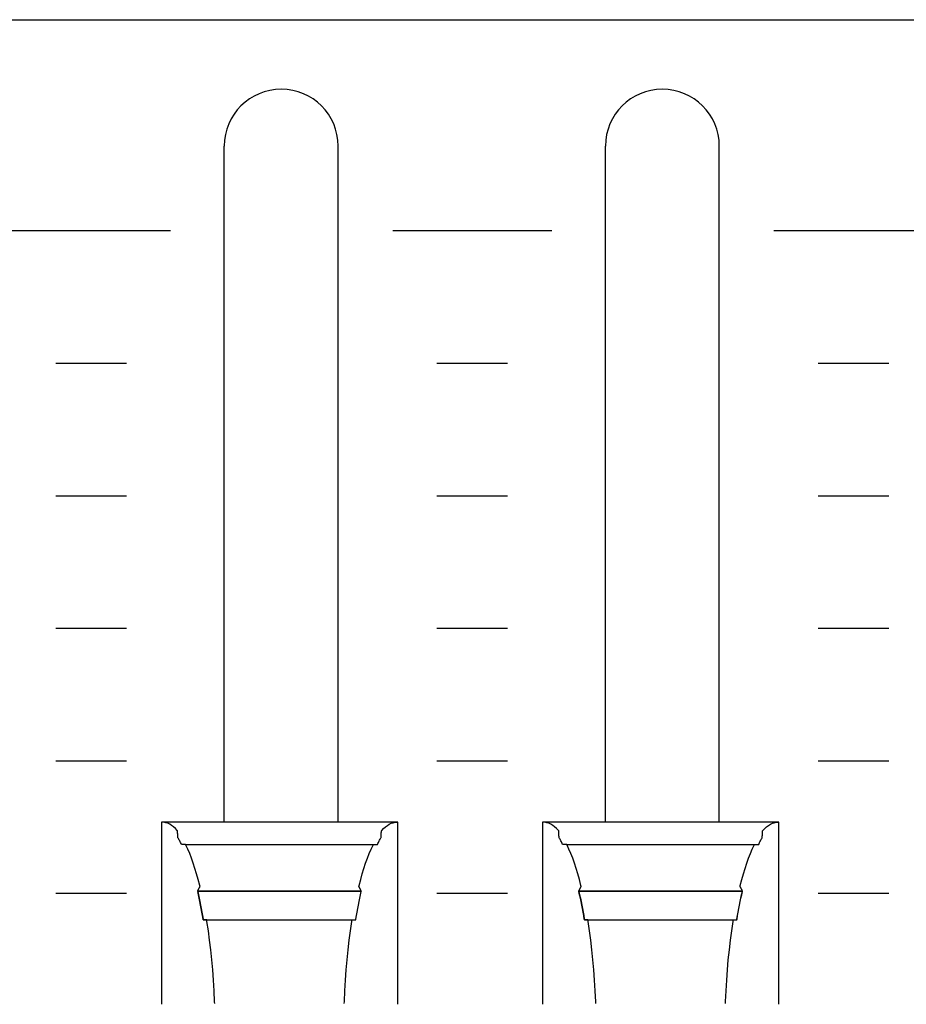
# Model space of a CAD drawing. Extents: x -445 to 455, y -688 to 650.
# Drawn here: x -190 to -165, y -443 to -415 of the extents above; entities that cross this region are included whole.
import ezdxf

# ---------------------------------------------------------------- set-up
doc = ezdxf.new("R2010")
doc.units = 0
doc.header["$LTSCALE"] = 25.4
doc.layers.add('DATA', color=7, linetype='CONTINUOUS')

msp = doc.modelspace()

# ---------------------------------------------------------------- linework, layer by layer
at = {"layer": 'DATA', "color": 7, "linetype": 'CONTINUOUS'}
for p, q in [((-183.933, -437.745), (-183.933, -418.615)), ((-180.713, -437.745), (-180.713, -418.615)), ((-173.153, -437.745), (-173.153, -418.615)), ((-169.933, -437.745), (-169.933, -418.615)), ((-189.95, -421.005), (-185.45, -421.005)), ((-179.17, -421.005), (-174.67, -421.005)), ((-168.39, -421.005), (-163.89, -421.005)), ((-188.7, -424.755), (-186.7, -424.755)), ((-177.92, -424.755), (-175.92, -424.755)), ((-167.14, -424.755), (-165.14, -424.755)), ((-188.7, -428.505), (-186.7, -428.505)), ((-177.92, -428.505), (-175.92, -428.505)), ((-167.14, -428.505), (-165.14, -428.505)), ((-188.7, -432.255), (-186.7, -432.255)), ((-177.92, -432.255), (-175.92, -432.255)), ((-167.14, -432.255), (-165.14, -432.255)), ((-188.7, -436.005), (-186.7, -436.005)), ((-177.92, -436.005), (-175.92, -436.005)), ((-167.14, -436.005), (-165.14, -436.005)), ((-179.028, -437.745), (-185.711, -437.745)), ((-168.248, -437.745), (-174.931, -437.745)), ((-185.034, -438.374), (-179.716, -438.374)), ((-174.254, -438.374), (-168.936, -438.374)), ((-188.7, -439.755), (-186.7, -439.755)), ((-184.687, -439.691), (-180.058, -439.691)), ((-177.92, -439.755), (-175.92, -439.755)), ((-173.907, -439.691), (-169.278, -439.691)), ((-167.14, -439.755), (-165.14, -439.755))]:
    msp.add_line(p, q, dxfattribs=at)
msp.add_lwpolyline([(-324.003, -415.039), (86.997, -415.039), (86.997, -472.539), (-324.003, -472.539)], close=True, dxfattribs=at)
at = {"layer": 'DATA', "color": 7, "linetype": 'CONTINUOUS', "flags": 128}
for points in [[(-184.205, -442.874), (-184.207, -442.821), (-184.221, -442.514), (-184.24, -442.215), (-184.261, -441.921), (-184.286, -441.635), (-184.315, -441.354), (-184.347, -441.081), (-184.383, -440.813), (-184.422, -440.552), (-184.422, -440.552), (-184.429, -440.508), (-184.429, -440.508), (-184.43, -440.508), (-184.432, -440.508), (-184.434, -440.508), (-184.437, -440.508), (-184.44, -440.508), (-184.444, -440.508), (-184.448, -440.508), (-184.453, -440.508), (-184.458, -440.508), (-184.463, -440.508), (-184.468, -440.508), (-184.473, -440.508), (-184.479, -440.508), (-184.485, -440.508), (-184.491, -440.508), (-184.497, -440.508), (-184.503, -440.508), (-184.508, -440.508), (-184.513, -440.508), (-184.517, -440.508), (-184.521, -440.508), (-184.524, -440.508), (-184.526, -440.508), (-184.528, -440.508), (-184.528, -440.508), (-184.528, -440.508), (-184.531, -440.49), (-184.548, -440.387), (-184.566, -440.285), (-184.584, -440.185), (-184.603, -440.086), (-184.623, -439.989), (-184.642, -439.894), (-184.663, -439.8), (-184.684, -439.707), (-184.684, -439.707), (-184.687, -439.691), (-184.687, -439.691), (-184.687, -439.69), (-184.685, -439.687), (-184.684, -439.684), (-184.682, -439.681), (-184.68, -439.676), (-184.677, -439.672), (-184.674, -439.666), (-184.671, -439.66), (-184.668, -439.654), (-184.664, -439.647), (-184.66, -439.64), (-184.657, -439.633), (-184.653, -439.625), (-184.649, -439.618), (-184.645, -439.61), (-184.64, -439.602), (-184.636, -439.594), (-184.633, -439.587), (-184.629, -439.581), (-184.626, -439.575), (-184.624, -439.57), (-184.622, -439.567), (-184.62, -439.564), (-184.619, -439.561), (-184.619, -439.561), (-184.619, -439.561), (-184.627, -439.531), (-184.67, -439.363), (-184.715, -439.202), (-184.762, -439.049), (-184.81, -438.903), (-184.86, -438.764), (-184.912, -438.633), (-184.965, -438.509), (-185.019, -438.393), (-185.019, -438.393), (-185.029, -438.374), (-185.029, -438.374), (-185.031, -438.374), (-185.033, -438.374), (-185.035, -438.374), (-185.038, -438.374), (-185.042, -438.374), (-185.046, -438.374), (-185.051, -438.374), (-185.056, -438.374), (-185.062, -438.374), (-185.068, -438.374), (-185.074, -438.374), (-185.08, -438.374), (-185.087, -438.374), (-185.094, -438.374), (-185.101, -438.374), (-185.108, -438.374), (-185.114, -438.374), (-185.121, -438.374), (-185.126, -438.374), (-185.131, -438.374), (-185.135, -438.374), (-185.138, -438.374), (-185.141, -438.374), (-185.143, -438.374), (-185.143, -438.374), (-185.143, -438.374), (-185.145, -438.37), (-185.157, -438.345), (-185.169, -438.321), (-185.181, -438.297), (-185.194, -438.273), (-185.206, -438.249), (-185.218, -438.226), (-185.231, -438.204), (-185.243, -438.182), (-185.243, -438.182), (-185.246, -438.178), (-185.246, -438.178), (-185.246, -438.175), (-185.246, -438.17), (-185.246, -438.164), (-185.247, -438.157), (-185.247, -438.149), (-185.248, -438.14), (-185.248, -438.129), (-185.249, -438.118), (-185.249, -438.106), (-185.25, -438.094), (-185.251, -438.083), (-185.251, -438.073), (-185.252, -438.062), (-185.252, -438.052), (-185.253, -438.042), (-185.253, -438.033), (-185.254, -438.024), (-185.254, -438.017), (-185.255, -438.01), (-185.255, -438.004), (-185.255, -437.999), (-185.255, -437.995), (-185.256, -437.991), (-185.256, -437.989), (-185.256, -437.989), (-185.256, -437.989), (-185.265, -437.978), (-185.317, -437.922), (-185.37, -437.874), (-185.423, -437.833), (-185.477, -437.8), (-185.532, -437.775), (-185.588, -437.757), (-185.644, -437.746), (-185.7, -437.743), (-185.7, -437.743), (-185.711, -437.743), (-185.711, -437.743), (-185.711, -437.782), (-185.711, -437.826), (-185.711, -437.876), (-185.711, -437.932), (-185.711, -437.993), (-185.711, -438.06), (-185.711, -438.132), (-185.711, -438.211), (-185.711, -438.291), (-185.711, -438.369), (-185.711, -438.446), (-185.711, -438.521), (-185.711, -438.594), (-185.711, -438.665), (-185.711, -438.735), (-185.711, -438.802), (-185.711, -438.87), (-185.711, -438.938), (-185.711, -439.008), (-185.711, -439.079), (-185.711, -439.151), (-185.711, -439.224), (-185.711, -439.298), (-185.711, -439.373), (-185.711, -439.449), (-185.711, -439.526), (-185.711, -439.603), (-185.711, -439.681), (-185.711, -439.76), (-185.711, -439.838), (-185.711, -439.918), (-185.711, -439.998), (-185.711, -440.078), (-185.711, -440.159), (-185.711, -440.239), (-185.711, -440.319), (-185.711, -440.4), (-185.711, -440.48), (-185.711, -440.56), (-185.711, -440.64), (-185.711, -440.721), (-185.711, -440.8), (-185.711, -440.879), (-185.711, -440.957), (-185.711, -441.035), (-185.711, -441.112), (-185.711, -441.189), (-185.711, -441.265), (-185.711, -441.34), (-185.711, -441.415), (-185.711, -441.488), (-185.711, -441.56), (-185.711, -441.63), (-185.711, -441.7), (-185.711, -441.769), (-185.711, -441.836), (-185.711, -441.902), (-185.711, -441.967), (-185.711, -442.029), (-185.711, -442.09), (-185.711, -442.15), (-185.711, -442.207), (-185.711, -442.263), (-185.711, -442.318), (-185.711, -442.37), (-185.711, -442.42), (-185.711, -442.468), (-185.711, -442.514), (-185.711, -442.557), (-185.711, -442.598), (-185.711, -442.637), (-185.711, -442.674), (-185.711, -442.709), (-185.711, -442.741), (-185.711, -442.772), (-185.711, -442.8), (-185.711, -442.827), (-185.711, -442.852), (-185.711, -442.875), (-185.711, -442.895), (-185.711, -442.895), (-185.711, -442.895)], [(-180.54, -442.873), (-180.538, -442.819), (-180.524, -442.513), (-180.505, -442.214), (-180.484, -441.921), (-180.459, -441.634), (-180.43, -441.354), (-180.398, -441.08), (-180.362, -440.813), (-180.323, -440.552), (-180.323, -440.552), (-180.316, -440.508), (-180.316, -440.508), (-180.314, -440.508), (-180.312, -440.508), (-180.309, -440.508), (-180.305, -440.508), (-180.301, -440.508), (-180.296, -440.508), (-180.291, -440.508), (-180.285, -440.508), (-180.279, -440.508), (-180.273, -440.508), (-180.267, -440.508), (-180.261, -440.508), (-180.256, -440.508), (-180.25, -440.508), (-180.245, -440.508), (-180.24, -440.508), (-180.236, -440.508), (-180.232, -440.508), (-180.228, -440.508), (-180.225, -440.508), (-180.223, -440.508), (-180.22, -440.508), (-180.219, -440.508), (-180.217, -440.508), (-180.217, -440.508), (-180.217, -440.508), (-180.214, -440.49), (-180.197, -440.387), (-180.179, -440.285), (-180.161, -440.185), (-180.142, -440.086), (-180.123, -439.989), (-180.103, -439.894), (-180.082, -439.8), (-180.061, -439.707), (-180.061, -439.707), (-180.058, -439.691), (-180.058, -439.691), (-180.058, -439.69), (-180.06, -439.687), (-180.061, -439.684), (-180.063, -439.681), (-180.065, -439.676), (-180.068, -439.672), (-180.071, -439.666), (-180.074, -439.66), (-180.077, -439.654), (-180.081, -439.647), (-180.085, -439.64), (-180.088, -439.633), (-180.092, -439.625), (-180.096, -439.618), (-180.1, -439.61), (-180.105, -439.602), (-180.109, -439.594), (-180.113, -439.587), (-180.116, -439.581), (-180.119, -439.575), (-180.121, -439.57), (-180.123, -439.567), (-180.125, -439.564), (-180.126, -439.561), (-180.126, -439.561), (-180.126, -439.561), (-180.119, -439.531), (-180.075, -439.363), (-180.03, -439.202), (-179.983, -439.049), (-179.935, -438.903), (-179.885, -438.764), (-179.833, -438.633), (-179.78, -438.509), (-179.726, -438.393), (-179.726, -438.393), (-179.716, -438.374), (-179.716, -438.374), (-179.714, -438.374), (-179.711, -438.374), (-179.707, -438.374), (-179.703, -438.374), (-179.698, -438.374), (-179.693, -438.374), (-179.687, -438.374), (-179.68, -438.374), (-179.673, -438.374), (-179.666, -438.374), (-179.659, -438.374), (-179.653, -438.374), (-179.646, -438.374), (-179.64, -438.374), (-179.634, -438.374), (-179.629, -438.374), (-179.624, -438.374), (-179.619, -438.374), (-179.615, -438.374), (-179.611, -438.374), (-179.608, -438.374), (-179.606, -438.374), (-179.604, -438.374), (-179.602, -438.374), (-179.602, -438.374), (-179.602, -438.374), (-179.6, -438.37), (-179.588, -438.345), (-179.576, -438.321), (-179.564, -438.297), (-179.551, -438.273), (-179.539, -438.249), (-179.527, -438.226), (-179.514, -438.204), (-179.502, -438.182), (-179.502, -438.182), (-179.499, -438.178), (-179.499, -438.178), (-179.499, -438.175), (-179.499, -438.17), (-179.499, -438.164), (-179.498, -438.157), (-179.498, -438.149), (-179.497, -438.14), (-179.497, -438.129), (-179.496, -438.118), (-179.496, -438.106), (-179.495, -438.094), (-179.494, -438.083), (-179.494, -438.073), (-179.493, -438.062), (-179.493, -438.052), (-179.492, -438.042), (-179.492, -438.033), (-179.491, -438.024), (-179.491, -438.017), (-179.49, -438.01), (-179.49, -438.004), (-179.49, -437.999), (-179.49, -437.995), (-179.489, -437.991), (-179.489, -437.989), (-179.489, -437.989), (-179.489, -437.989), (-179.48, -437.978), (-179.428, -437.922), (-179.375, -437.874), (-179.322, -437.833), (-179.268, -437.8), (-179.213, -437.775), (-179.158, -437.757), (-179.101, -437.746), (-179.045, -437.743), (-179.045, -437.743), (-179.035, -437.743), (-179.035, -437.743), (-179.035, -437.782), (-179.035, -437.826), (-179.035, -437.876), (-179.035, -437.932), (-179.035, -437.993), (-179.035, -438.06), (-179.035, -438.132), (-179.035, -438.211), (-179.035, -438.291), (-179.035, -438.369), (-179.035, -438.446), (-179.035, -438.521), (-179.035, -438.594), (-179.035, -438.665), (-179.035, -438.735), (-179.035, -438.802), (-179.035, -438.87), (-179.035, -438.938), (-179.035, -439.008), (-179.035, -439.079), (-179.035, -439.151), (-179.035, -439.224), (-179.035, -439.298), (-179.035, -439.373), (-179.035, -439.449), (-179.035, -439.526), (-179.035, -439.603), (-179.035, -439.681), (-179.035, -439.76), (-179.035, -439.838), (-179.035, -439.918), (-179.035, -439.998), (-179.035, -440.078), (-179.035, -440.159), (-179.035, -440.239), (-179.035, -440.319), (-179.035, -440.4), (-179.035, -440.48), (-179.035, -440.56), (-179.035, -440.64), (-179.035, -440.721), (-179.035, -440.8), (-179.035, -440.879), (-179.035, -440.957), (-179.035, -441.035), (-179.035, -441.112), (-179.035, -441.189), (-179.035, -441.265), (-179.035, -441.34), (-179.035, -441.415), (-179.035, -441.488), (-179.035, -441.56), (-179.035, -441.63), (-179.035, -441.7), (-179.035, -441.769), (-179.035, -441.836), (-179.035, -441.902), (-179.035, -441.967), (-179.035, -442.029), (-179.035, -442.09), (-179.035, -442.15), (-179.035, -442.207), (-179.035, -442.263), (-179.035, -442.318), (-179.035, -442.37), (-179.035, -442.42), (-179.035, -442.468), (-179.035, -442.514), (-179.035, -442.557), (-179.035, -442.598), (-179.035, -442.637), (-179.035, -442.674), (-179.035, -442.709), (-179.035, -442.741), (-179.035, -442.772), (-179.035, -442.8), (-179.035, -442.827), (-179.035, -442.852), (-179.035, -442.875), (-179.035, -442.895), (-179.035, -442.895), (-179.035, -442.895)], [(-173.425, -442.874), (-173.427, -442.821), (-173.441, -442.514), (-173.46, -442.215), (-173.481, -441.921), (-173.506, -441.635), (-173.535, -441.354), (-173.567, -441.081), (-173.603, -440.813), (-173.642, -440.552), (-173.642, -440.552), (-173.649, -440.508), (-173.649, -440.508), (-173.65, -440.508), (-173.652, -440.508), (-173.654, -440.508), (-173.657, -440.508), (-173.66, -440.508), (-173.664, -440.508), (-173.668, -440.508), (-173.673, -440.508), (-173.678, -440.508), (-173.683, -440.508), (-173.688, -440.508), (-173.693, -440.508), (-173.699, -440.508), (-173.705, -440.508), (-173.711, -440.508), (-173.717, -440.508), (-173.723, -440.508), (-173.728, -440.508), (-173.733, -440.508), (-173.737, -440.508), (-173.741, -440.508), (-173.744, -440.508), (-173.746, -440.508), (-173.748, -440.508), (-173.748, -440.508), (-173.748, -440.508), (-173.751, -440.49), (-173.768, -440.387), (-173.786, -440.285), (-173.804, -440.185), (-173.823, -440.086), (-173.843, -439.989), (-173.862, -439.894), (-173.883, -439.8), (-173.904, -439.707), (-173.904, -439.707), (-173.907, -439.691), (-173.907, -439.691), (-173.907, -439.69), (-173.905, -439.687), (-173.904, -439.684), (-173.902, -439.681), (-173.9, -439.676), (-173.897, -439.672), (-173.894, -439.666), (-173.891, -439.66), (-173.888, -439.654), (-173.884, -439.647), (-173.88, -439.64), (-173.877, -439.633), (-173.873, -439.625), (-173.869, -439.618), (-173.865, -439.61), (-173.86, -439.602), (-173.856, -439.594), (-173.853, -439.587), (-173.849, -439.581), (-173.846, -439.575), (-173.844, -439.57), (-173.842, -439.567), (-173.84, -439.564), (-173.839, -439.561), (-173.839, -439.561), (-173.839, -439.561), (-173.847, -439.531), (-173.89, -439.363), (-173.935, -439.202), (-173.982, -439.049), (-174.03, -438.903), (-174.08, -438.764), (-174.132, -438.633), (-174.185, -438.509), (-174.239, -438.393), (-174.239, -438.393), (-174.249, -438.374), (-174.249, -438.374), (-174.251, -438.374), (-174.253, -438.374), (-174.255, -438.374), (-174.258, -438.374), (-174.262, -438.374), (-174.266, -438.374), (-174.271, -438.374), (-174.276, -438.374), (-174.282, -438.374), (-174.288, -438.374), (-174.294, -438.374), (-174.3, -438.374), (-174.307, -438.374), (-174.314, -438.374), (-174.321, -438.374), (-174.328, -438.374), (-174.334, -438.374), (-174.341, -438.374), (-174.346, -438.374), (-174.351, -438.374), (-174.355, -438.374), (-174.358, -438.374), (-174.361, -438.374), (-174.363, -438.374), (-174.363, -438.374), (-174.363, -438.374), (-174.365, -438.37), (-174.377, -438.345), (-174.389, -438.321), (-174.401, -438.297), (-174.414, -438.273), (-174.426, -438.249), (-174.438, -438.226), (-174.451, -438.204), (-174.463, -438.182), (-174.463, -438.182), (-174.466, -438.178), (-174.466, -438.178), (-174.466, -438.175), (-174.466, -438.17), (-174.466, -438.164), (-174.467, -438.157), (-174.467, -438.149), (-174.468, -438.14), (-174.468, -438.129), (-174.469, -438.118), (-174.469, -438.106), (-174.47, -438.094), (-174.471, -438.083), (-174.471, -438.073), (-174.472, -438.062), (-174.472, -438.052), (-174.473, -438.042), (-174.473, -438.033), (-174.474, -438.024), (-174.474, -438.017), (-174.475, -438.01), (-174.475, -438.004), (-174.475, -437.999), (-174.475, -437.995), (-174.476, -437.991), (-174.476, -437.989), (-174.476, -437.989), (-174.476, -437.989), (-174.485, -437.978), (-174.537, -437.922), (-174.59, -437.874), (-174.643, -437.833), (-174.697, -437.8), (-174.752, -437.775), (-174.808, -437.757), (-174.864, -437.746), (-174.92, -437.743), (-174.92, -437.743), (-174.931, -437.743), (-174.931, -437.743), (-174.931, -437.782), (-174.931, -437.826), (-174.931, -437.876), (-174.931, -437.932), (-174.931, -437.993), (-174.931, -438.06), (-174.931, -438.132), (-174.931, -438.211), (-174.931, -438.291), (-174.931, -438.369), (-174.931, -438.446), (-174.931, -438.521), (-174.931, -438.594), (-174.931, -438.665), (-174.931, -438.735), (-174.931, -438.802), (-174.931, -438.87), (-174.931, -438.938), (-174.931, -439.008), (-174.931, -439.079), (-174.931, -439.151), (-174.931, -439.224), (-174.931, -439.298), (-174.931, -439.373), (-174.931, -439.449), (-174.931, -439.526), (-174.931, -439.603), (-174.931, -439.681), (-174.931, -439.76), (-174.931, -439.838), (-174.931, -439.918), (-174.931, -439.998), (-174.931, -440.078), (-174.931, -440.159), (-174.931, -440.239), (-174.931, -440.319), (-174.931, -440.4), (-174.931, -440.48), (-174.931, -440.56), (-174.931, -440.64), (-174.931, -440.721), (-174.931, -440.8), (-174.931, -440.879), (-174.931, -440.957), (-174.931, -441.035), (-174.931, -441.112), (-174.931, -441.189), (-174.931, -441.265), (-174.931, -441.34), (-174.931, -441.415), (-174.931, -441.488), (-174.931, -441.56), (-174.931, -441.63), (-174.931, -441.7), (-174.931, -441.769), (-174.931, -441.836), (-174.931, -441.902), (-174.931, -441.967), (-174.931, -442.029), (-174.931, -442.09), (-174.931, -442.15), (-174.931, -442.207), (-174.931, -442.263), (-174.931, -442.318), (-174.931, -442.37), (-174.931, -442.42), (-174.931, -442.468), (-174.931, -442.514), (-174.931, -442.557), (-174.931, -442.598), (-174.931, -442.637), (-174.931, -442.674), (-174.931, -442.709), (-174.931, -442.741), (-174.931, -442.772), (-174.931, -442.8), (-174.931, -442.827), (-174.931, -442.852), (-174.931, -442.875), (-174.931, -442.895), (-174.931, -442.895), (-174.931, -442.895)], [(-169.76, -442.873), (-169.758, -442.819), (-169.744, -442.513), (-169.725, -442.214), (-169.704, -441.921), (-169.679, -441.634), (-169.65, -441.354), (-169.618, -441.08), (-169.582, -440.813), (-169.543, -440.552), (-169.543, -440.552), (-169.536, -440.508), (-169.536, -440.508), (-169.534, -440.508), (-169.532, -440.508), (-169.529, -440.508), (-169.525, -440.508), (-169.521, -440.508), (-169.516, -440.508), (-169.511, -440.508), (-169.505, -440.508), (-169.499, -440.508), (-169.493, -440.508), (-169.487, -440.508), (-169.481, -440.508), (-169.476, -440.508), (-169.47, -440.508), (-169.465, -440.508), (-169.46, -440.508), (-169.456, -440.508), (-169.452, -440.508), (-169.448, -440.508), (-169.445, -440.508), (-169.443, -440.508), (-169.44, -440.508), (-169.439, -440.508), (-169.437, -440.508), (-169.437, -440.508), (-169.437, -440.508), (-169.434, -440.49), (-169.417, -440.387), (-169.399, -440.285), (-169.381, -440.185), (-169.362, -440.086), (-169.343, -439.989), (-169.323, -439.894), (-169.302, -439.8), (-169.281, -439.707), (-169.281, -439.707), (-169.278, -439.691), (-169.278, -439.691), (-169.278, -439.69), (-169.28, -439.687), (-169.281, -439.684), (-169.283, -439.681), (-169.285, -439.676), (-169.288, -439.672), (-169.291, -439.666), (-169.294, -439.66), (-169.297, -439.654), (-169.301, -439.647), (-169.305, -439.64), (-169.308, -439.633), (-169.312, -439.625), (-169.316, -439.618), (-169.32, -439.61), (-169.325, -439.602), (-169.329, -439.594), (-169.333, -439.587), (-169.336, -439.581), (-169.339, -439.575), (-169.341, -439.57), (-169.343, -439.567), (-169.345, -439.564), (-169.346, -439.561), (-169.346, -439.561), (-169.346, -439.561), (-169.339, -439.531), (-169.295, -439.363), (-169.25, -439.202), (-169.203, -439.049), (-169.155, -438.903), (-169.105, -438.764), (-169.053, -438.633), (-169, -438.509), (-168.946, -438.393), (-168.946, -438.393), (-168.936, -438.374), (-168.936, -438.374), (-168.934, -438.374), (-168.931, -438.374), (-168.927, -438.374), (-168.923, -438.374), (-168.918, -438.374), (-168.913, -438.374), (-168.907, -438.374), (-168.9, -438.374), (-168.893, -438.374), (-168.886, -438.374), (-168.879, -438.374), (-168.873, -438.374), (-168.866, -438.374), (-168.86, -438.374), (-168.854, -438.374), (-168.849, -438.374), (-168.844, -438.374), (-168.839, -438.374), (-168.835, -438.374), (-168.831, -438.374), (-168.828, -438.374), (-168.826, -438.374), (-168.824, -438.374), (-168.822, -438.374), (-168.822, -438.374), (-168.822, -438.374), (-168.82, -438.37), (-168.808, -438.345), (-168.796, -438.321), (-168.784, -438.297), (-168.771, -438.273), (-168.759, -438.249), (-168.747, -438.226), (-168.734, -438.204), (-168.722, -438.182), (-168.722, -438.182), (-168.719, -438.178), (-168.719, -438.178), (-168.719, -438.175), (-168.719, -438.17), (-168.719, -438.164), (-168.718, -438.157), (-168.718, -438.149), (-168.717, -438.14), (-168.717, -438.129), (-168.716, -438.118), (-168.716, -438.106), (-168.715, -438.094), (-168.714, -438.083), (-168.714, -438.073), (-168.713, -438.062), (-168.713, -438.052), (-168.712, -438.042), (-168.712, -438.033), (-168.711, -438.024), (-168.711, -438.017), (-168.71, -438.01), (-168.71, -438.004), (-168.71, -437.999), (-168.71, -437.995), (-168.709, -437.991), (-168.709, -437.989), (-168.709, -437.989), (-168.709, -437.989), (-168.7, -437.978), (-168.648, -437.922), (-168.595, -437.874), (-168.542, -437.833), (-168.488, -437.8), (-168.433, -437.775), (-168.378, -437.757), (-168.321, -437.746), (-168.265, -437.743), (-168.265, -437.743), (-168.255, -437.743), (-168.255, -437.743), (-168.255, -437.782), (-168.255, -437.826), (-168.255, -437.876), (-168.255, -437.932), (-168.255, -437.993), (-168.255, -438.06), (-168.255, -438.132), (-168.255, -438.211), (-168.255, -438.291), (-168.255, -438.369), (-168.255, -438.446), (-168.255, -438.521), (-168.255, -438.594), (-168.255, -438.665), (-168.255, -438.735), (-168.255, -438.802), (-168.255, -438.87), (-168.255, -438.938), (-168.255, -439.008), (-168.255, -439.079), (-168.255, -439.151), (-168.255, -439.224), (-168.255, -439.298), (-168.255, -439.373), (-168.255, -439.449), (-168.255, -439.526), (-168.255, -439.603), (-168.255, -439.681), (-168.255, -439.76), (-168.255, -439.838), (-168.255, -439.918), (-168.255, -439.998), (-168.255, -440.078), (-168.255, -440.159), (-168.255, -440.239), (-168.255, -440.319), (-168.255, -440.4), (-168.255, -440.48), (-168.255, -440.56), (-168.255, -440.64), (-168.255, -440.721), (-168.255, -440.8), (-168.255, -440.879), (-168.255, -440.957), (-168.255, -441.035), (-168.255, -441.112), (-168.255, -441.189), (-168.255, -441.265), (-168.255, -441.34), (-168.255, -441.415), (-168.255, -441.488), (-168.255, -441.56), (-168.255, -441.63), (-168.255, -441.7), (-168.255, -441.769), (-168.255, -441.836), (-168.255, -441.902), (-168.255, -441.967), (-168.255, -442.029), (-168.255, -442.09), (-168.255, -442.15), (-168.255, -442.207), (-168.255, -442.263), (-168.255, -442.318), (-168.255, -442.37), (-168.255, -442.42), (-168.255, -442.468), (-168.255, -442.514), (-168.255, -442.557), (-168.255, -442.598), (-168.255, -442.637), (-168.255, -442.674), (-168.255, -442.709), (-168.255, -442.741), (-168.255, -442.772), (-168.255, -442.8), (-168.255, -442.827), (-168.255, -442.852), (-168.255, -442.875), (-168.255, -442.895), (-168.255, -442.895), (-168.255, -442.895)], [(-184.687, -439.691), (-184.684, -439.707), (-184.663, -439.8), (-184.642, -439.894), (-184.623, -439.989), (-184.603, -440.086), (-184.584, -440.185), (-184.566, -440.285), (-184.548, -440.387), (-184.531, -440.49), (-184.531, -440.49), (-184.528, -440.508), (-184.528, -440.508), (-184.495, -440.508), (-184.458, -440.508), (-184.416, -440.508), (-184.37, -440.508), (-184.319, -440.508), (-184.263, -440.508), (-184.202, -440.508), (-184.136, -440.508), (-184.069, -440.508), (-184.004, -440.508), (-183.939, -440.508), (-183.877, -440.508), (-183.816, -440.508), (-183.756, -440.508), (-183.698, -440.508), (-183.641, -440.508), (-183.585, -440.508), (-183.527, -440.508), (-183.469, -440.508), (-183.41, -440.508), (-183.349, -440.508), (-183.288, -440.508), (-183.226, -440.508), (-183.163, -440.508), (-183.099, -440.508), (-183.035, -440.508), (-182.971, -440.508), (-182.905, -440.508), (-182.84, -440.508), (-182.774, -440.508), (-182.707, -440.508), (-182.64, -440.508), (-182.573, -440.508), (-182.506, -440.508), (-182.439, -440.508), (-182.371, -440.508), (-182.304, -440.508), (-182.237, -440.508), (-182.17, -440.508), (-182.102, -440.508), (-182.035, -440.508), (-181.969, -440.508), (-181.903, -440.508), (-181.837, -440.508), (-181.772, -440.508), (-181.708, -440.508), (-181.643, -440.508), (-181.58, -440.508), (-181.517, -440.508), (-181.455, -440.508), (-181.393, -440.508), (-181.333, -440.508), (-181.274, -440.508), (-181.216, -440.508), (-181.158, -440.508), (-181.102, -440.508), (-181.046, -440.508), (-180.993, -440.508), (-180.94, -440.508), (-180.889, -440.508), (-180.839, -440.508), (-180.791, -440.508), (-180.744, -440.508), (-180.699, -440.508), (-180.655, -440.508), (-180.613, -440.508), (-180.573, -440.508), (-180.535, -440.508), (-180.498, -440.508), (-180.464, -440.508), (-180.431, -440.508), (-180.4, -440.508), (-180.371, -440.508), (-180.344, -440.508), (-180.318, -440.508), (-180.294, -440.508), (-180.272, -440.508), (-180.251, -440.508), (-180.232, -440.508), (-180.215, -440.508), (-180.215, -440.508), (-180.215, -440.508), (-180.212, -440.49), (-180.195, -440.387), (-180.177, -440.285), (-180.159, -440.185), (-180.14, -440.086), (-180.121, -439.989), (-180.101, -439.894), (-180.081, -439.8), (-180.06, -439.707), (-180.06, -439.707), (-180.057, -439.691), (-180.057, -439.691), (-180.092, -439.691), (-180.131, -439.691), (-180.176, -439.691), (-180.226, -439.691), (-180.281, -439.691), (-180.341, -439.691), (-180.407, -439.691), (-180.477, -439.691), (-180.549, -439.691), (-180.619, -439.691), (-180.688, -439.691), (-180.756, -439.691), (-180.821, -439.691), (-180.885, -439.691), (-180.948, -439.691), (-181.009, -439.691), (-181.069, -439.691), (-181.131, -439.691), (-181.194, -439.691), (-181.257, -439.691), (-181.322, -439.691), (-181.388, -439.691), (-181.454, -439.691), (-181.522, -439.691), (-181.59, -439.691), (-181.659, -439.691), (-181.729, -439.691), (-181.799, -439.691), (-181.869, -439.691), (-181.94, -439.691), (-182.011, -439.691), (-182.083, -439.691), (-182.156, -439.691), (-182.228, -439.691), (-182.3, -439.691), (-182.372, -439.691), (-182.444, -439.691), (-182.517, -439.691), (-182.589, -439.691), (-182.661, -439.691), (-182.733, -439.691), (-182.804, -439.691), (-182.875, -439.691), (-182.946, -439.691), (-183.016, -439.691), (-183.085, -439.691), (-183.154, -439.691), (-183.222, -439.691), (-183.29, -439.691), (-183.357, -439.691), (-183.422, -439.691), (-183.487, -439.691), (-183.551, -439.691), (-183.613, -439.691), (-183.675, -439.691), (-183.735, -439.691), (-183.795, -439.691), (-183.853, -439.691), (-183.909, -439.691), (-183.964, -439.691), (-184.017, -439.691), (-184.069, -439.691), (-184.119, -439.691), (-184.168, -439.691), (-184.215, -439.691), (-184.26, -439.691), (-184.303, -439.691), (-184.344, -439.691), (-184.383, -439.691), (-184.421, -439.691), (-184.456, -439.691), (-184.489, -439.691), (-184.52, -439.691), (-184.549, -439.691), (-184.577, -439.691), (-184.602, -439.691), (-184.626, -439.691), (-184.648, -439.691), (-184.669, -439.691), (-184.687, -439.691), (-184.687, -439.691), (-184.687, -439.691)], [(-173.907, -439.691), (-173.904, -439.707), (-173.883, -439.8), (-173.862, -439.894), (-173.843, -439.989), (-173.823, -440.086), (-173.804, -440.185), (-173.786, -440.285), (-173.768, -440.387), (-173.751, -440.49), (-173.751, -440.49), (-173.748, -440.508), (-173.748, -440.508), (-173.715, -440.508), (-173.678, -440.508), (-173.636, -440.508), (-173.59, -440.508), (-173.539, -440.508), (-173.483, -440.508), (-173.422, -440.508), (-173.356, -440.508), (-173.289, -440.508), (-173.224, -440.508), (-173.159, -440.508), (-173.097, -440.508), (-173.036, -440.508), (-172.976, -440.508), (-172.918, -440.508), (-172.861, -440.508), (-172.805, -440.508), (-172.747, -440.508), (-172.689, -440.508), (-172.63, -440.508), (-172.569, -440.508), (-172.508, -440.508), (-172.446, -440.508), (-172.383, -440.508), (-172.319, -440.508), (-172.255, -440.508), (-172.191, -440.508), (-172.125, -440.508), (-172.06, -440.508), (-171.994, -440.508), (-171.927, -440.508), (-171.86, -440.508), (-171.793, -440.508), (-171.726, -440.508), (-171.659, -440.508), (-171.591, -440.508), (-171.524, -440.508), (-171.457, -440.508), (-171.39, -440.508), (-171.322, -440.508), (-171.255, -440.508), (-171.189, -440.508), (-171.123, -440.508), (-171.057, -440.508), (-170.992, -440.508), (-170.928, -440.508), (-170.863, -440.508), (-170.8, -440.508), (-170.737, -440.508), (-170.675, -440.508), (-170.613, -440.508), (-170.553, -440.508), (-170.494, -440.508), (-170.436, -440.508), (-170.378, -440.508), (-170.322, -440.508), (-170.266, -440.508), (-170.213, -440.508), (-170.16, -440.508), (-170.109, -440.508), (-170.059, -440.508), (-170.011, -440.508), (-169.964, -440.508), (-169.919, -440.508), (-169.875, -440.508), (-169.833, -440.508), (-169.793, -440.508), (-169.755, -440.508), (-169.718, -440.508), (-169.684, -440.508), (-169.651, -440.508), (-169.62, -440.508), (-169.591, -440.508), (-169.564, -440.508), (-169.538, -440.508), (-169.514, -440.508), (-169.492, -440.508), (-169.471, -440.508), (-169.452, -440.508), (-169.435, -440.508), (-169.435, -440.508), (-169.435, -440.508), (-169.432, -440.49), (-169.415, -440.387), (-169.397, -440.285), (-169.379, -440.185), (-169.36, -440.086), (-169.341, -439.989), (-169.321, -439.894), (-169.301, -439.8), (-169.28, -439.707), (-169.28, -439.707), (-169.277, -439.691), (-169.277, -439.691), (-169.312, -439.691), (-169.351, -439.691), (-169.396, -439.691), (-169.446, -439.691), (-169.501, -439.691), (-169.561, -439.691), (-169.627, -439.691), (-169.697, -439.691), (-169.769, -439.691), (-169.839, -439.691), (-169.908, -439.691), (-169.976, -439.691), (-170.041, -439.691), (-170.105, -439.691), (-170.168, -439.691), (-170.229, -439.691), (-170.289, -439.691), (-170.351, -439.691), (-170.414, -439.691), (-170.477, -439.691), (-170.542, -439.691), (-170.608, -439.691), (-170.674, -439.691), (-170.742, -439.691), (-170.81, -439.691), (-170.879, -439.691), (-170.949, -439.691), (-171.019, -439.691), (-171.089, -439.691), (-171.16, -439.691), (-171.231, -439.691), (-171.303, -439.691), (-171.376, -439.691), (-171.448, -439.691), (-171.52, -439.691), (-171.592, -439.691), (-171.664, -439.691), (-171.737, -439.691), (-171.809, -439.691), (-171.881, -439.691), (-171.953, -439.691), (-172.024, -439.691), (-172.095, -439.691), (-172.166, -439.691), (-172.236, -439.691), (-172.305, -439.691), (-172.374, -439.691), (-172.442, -439.691), (-172.51, -439.691), (-172.577, -439.691), (-172.642, -439.691), (-172.707, -439.691), (-172.771, -439.691), (-172.833, -439.691), (-172.895, -439.691), (-172.955, -439.691), (-173.015, -439.691), (-173.073, -439.691), (-173.129, -439.691), (-173.184, -439.691), (-173.237, -439.691), (-173.289, -439.691), (-173.339, -439.691), (-173.388, -439.691), (-173.435, -439.691), (-173.48, -439.691), (-173.523, -439.691), (-173.564, -439.691), (-173.603, -439.691), (-173.641, -439.691), (-173.676, -439.691), (-173.709, -439.691), (-173.74, -439.691), (-173.769, -439.691), (-173.797, -439.691), (-173.822, -439.691), (-173.846, -439.691), (-173.868, -439.691), (-173.889, -439.691), (-173.907, -439.691), (-173.907, -439.691), (-173.907, -439.691)]]:
    msp.add_lwpolyline(points, dxfattribs=at)
at = {"layer": 'DATA', "color": 7, "linetype": 'CONTINUOUS'}
for centre in [(-182.323, -418.615), (-171.543, -418.615)]:
    msp.add_arc(centre, 1.61, 0, 180, dxfattribs=at)

doc.saveas('drawing.dxf')
